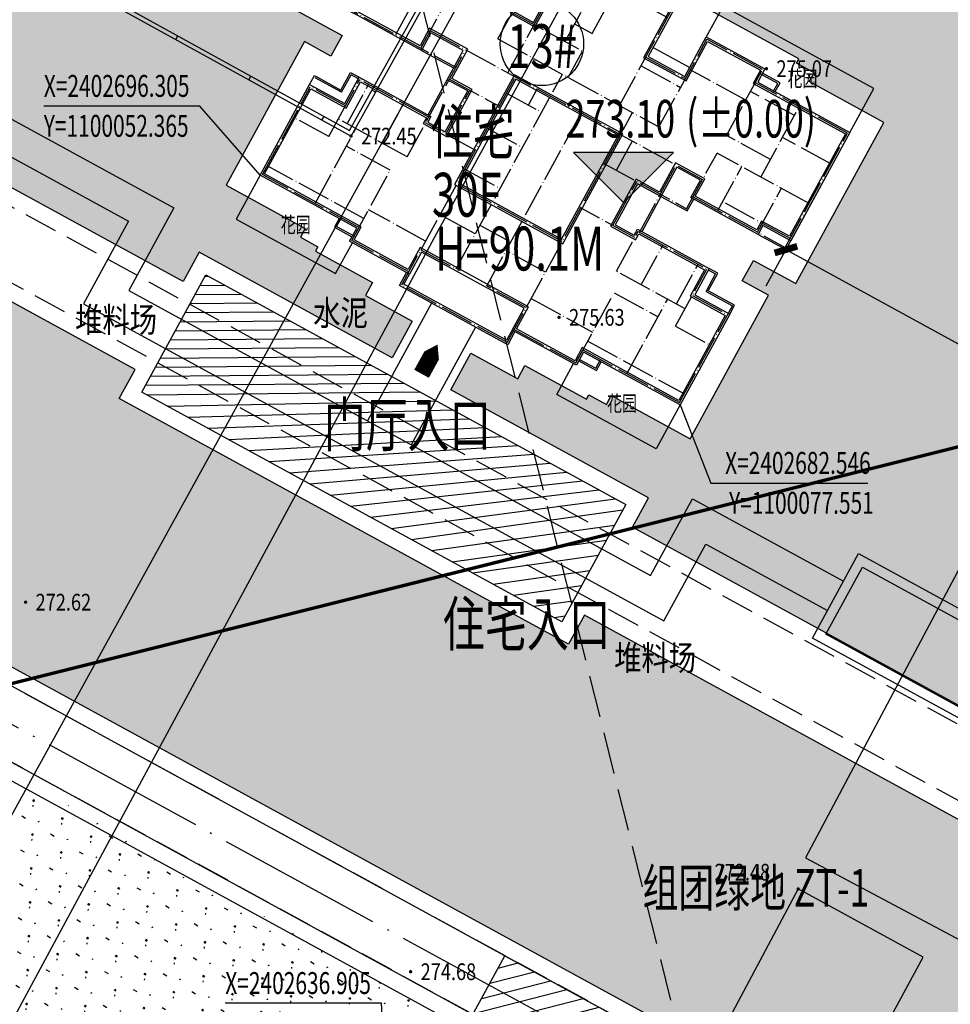
# Model space of a CAD drawing. Extents: x 1099625745 to 1100814745, y 2402326832 to 2403167832.
# Drawn here: x 1100037954 to 1100093740, y 2402646633 to 2402705623 of the extents above; entities that cross this region are included whole.
import ezdxf
from ezdxf.enums import TextEntityAlignment as Align

# ---------------------------------------------------------------- set-up
doc = ezdxf.new("R2010")
doc.units = 0
doc.header["$LTSCALE"] = 1000
doc.header["$MEASUREMENT"] = 0
doc.linetypes.add('DASH', pattern=[0.35, 0.25, -0.1])
doc.linetypes.add('DOTE', pattern=[2.4200000000000004, 2, -0.2, 0.02, -0.2])
for name, color, linetype in [('A-BAL', 6, 'Continuous'), ('A-DIM', 3, 'Continuous'), ('A-DOT', 16, 'DOTE'), ('A-LEV', 3, 'Continuous'), ('A-SYM', 3, 'Continuous'), ('A-WAL', 2, 'Continuous'), ('DIM_ELEV', 3, 'Continuous'), ('GCD', 250, 'Continuous'), ('huyuan', 66, 'Continuous'), ('入口标示', 3, 'DOTE'), ('地形', 250, 'Continuous'), ('标高', 252, 'Continuous'), ('消防扑救面', 6, 'Continuous'), ('环境12', 44, 'Continuous'), ('绿化', 56, 'Continuous'), ('道路', 40, 'Continuous'), ('道路中心线', 1, 'DOTE')]:
    doc.layers.add(name, color=color, linetype=linetype)
doc.styles.add('-黑体', font='simhei.ttf', dxfattribs={"width": 0.7})
doc.styles.add('-黑体_T3', font='simhei.ttf', dxfattribs={"width": 0.7})
doc.styles.add('HZ', font='romans.shx', dxfattribs={"width": 0.7, "bigfont": 'hztxt.shx'})
doc.dimstyles.new('_TCH_ARCH&&1000', dxfattribs={"dimtxt": 2628.691983122363, "dimasz": 1000, "dimexe": 2500, "dimexo": 3000, "dimgap": 1000, "dimtad": 1, "dimdec": 1, "dimlfac": 0.001, "dimzin": 0, "dimdsep": 46, "dimtxsty": '-黑体_T3', "dimblk": 'ARCHTICK', "dimcen": 0.09, "dimclrt": 7, "dimazin": 2, "dimtfac": 1, "dimtdec": 1, "dimtix": 1, "dimtmove": 2, "dimatfit": 3, "dimfxl": 100, "dimtolj": 1, "dimtzin": 0, "dimarcsym": 0})
pattern_1 = [(328, (0, 0), (1794.147590121954, 953.9631452312957), [254, -1778]), (58.00000000000003, (107.7021082118661, -67.29974655761704), (70.91385873209617, 2030.759090153168), [127, -3392.528]), (58.00000000000003, (134.6279744840711, -84.124895164727), (70.91385873209617, 2030.759090153168), [101.6, -3417.928]), (58.00000000000003, (80.7762419396611, -50.47459795050707), (70.91385873209617, 2030.759090153168), [101.6, -3417.928]), (27.99999999999998, (161.5531623177991, -100.9496198364256), (70.91747701657107, 2030.758963799891), [81.28, -1950.72]), (88.00000000000001, (53.85105410593304, -33.64987327880852), (-1723.230113105383, 1076.795818568595), [81.28, -1950.72])]

# ---------------------------------------------------------------- blocks, each defined once
blk = doc.blocks.new('T5--假四房')
at = {"layer": 'A-BAL'}
for p, q in [((2499.999999642372, -4200), (-3.576278686523438e-07, -4199.999999523163)), ((-12100.00000035763, -11000), (-9900.000000596046, -11000)), ((-9900.000000715256, -14200.00000047684), (-9900.000000715256, -11800))]:
    blk.add_line(p, q, dxfattribs=at)
for points in [[(-4900.000000357628, -600), (-4900.000000357628, -4.76837158203125e-07), (-3700.000000357628, 0)], [(-13500.00000083447, -3000), (-13500.00000095367, -2400), (-12300, -2400.000000476837)], [(7699.999999761581, -3000.000000476837), (7699.999999642372, -2400.000000953674), (6499.999999284744, -2400)], [(-8299.999999523163, -4200.000000476837), (-7000.000000476837, -4200.000000476837)], [(-8299.999999046326, -4800.000000476837), (-7000.000000476837, -4800)], [(-18600.00000107288, -10400.00000047684), (-18600.00000083447, -11000.00000047684), (-16700.00000071526, -11000)], [(10899.99999952316, -11000.00000047684), (12799.99999964237, -11000.00000095367), (12799.99999964237, -10400.00000047684)], [(4699.999999761581, -11800.00000047684), (6499.999999165535, -11800), (6499.999999642372, -11000)], [(4699.999999761581, -11800.00000047684), (4699.999999403954, -14200)], [(-17000.00000035763, -16000.00000095367), (-17000.00000059605, -15400.00000047684), (-15200.00000083447, -15400), (-15200.00000071526, -14200), (-14600.00000059605, -14200)], [(11699.99999928474, -16000.00000047684), (11699.99999940395, -15400), (9899.999999403954, -15400), (9899.999999284744, -14200), (9299.999999642372, -14200)], [(-11600.00000071526, -22200), (-11600.00000071526, -22800), (-10400.00000047684, -22800)], [(5099.999999403954, -22800), (6299.999999642372, -22800), (6299.999999523163, -22200)]]:
    blk.add_lwpolyline(points, dxfattribs=at)
at = {"layer": 'A-DOT'}
for p, q in [((-4800, -700.0000009536743), (-4799.999999880791, -100)), ((-4799.999999880791, -100), (-99.99999988079071, -100)), ((-3600.000000119209, -5200.000000476837), (-3599.999999761581, -100)), ((-99.99999976158142, -8200.000000953674), (-99.99999988079071, -100)), ((-6900.000000119209, -9700), (-6899.999999642372, -700.0000004768372)), ((-6899.999999642372, -700.0000004768372), (-3599.999999642372, -700)), ((-6899.999999642372, -1300), (-3599.999999642372, -1300)), ((-12200.00000083447, -2200), (-8400.000000238419, -2200.000000476837)), ((-12200.00000035763, -6700), (-12200.00000083447, -2200)), ((-8400.000000715256, -8200), (-8400.000000238419, -2200.000000476837)), ((-3599.999999642372, -2200), (-100.0000001192093, -2200)), ((2599.999999642372, -8200), (2599.999999165535, -2200)), ((6399.999999642372, -2200.000000476837), (2599.999999165535, -2200)), ((6399.999999284744, -6700), (6399.999999642372, -2200.000000476837)), ((-13400.00000035763, -3100), (-13400.00000059605, -2500.000000953674)), ((-13400.00000059605, -2500.000000953674), (-12200.00000071526, -2500)), ((7599.999999523163, -2500), (6399.999999642372, -2500.000000476837)), ((7599.999999523163, -3100), (7599.999999523163, -2500)), ((-18500.00000095367, -10900), (-18500.00000035763, -3100)), ((-18500.00000035763, -3100), (-12200.00000059605, -3100.000000476837)), ((-15200.00000023842, -7900), (-15200.00000035763, -3100)), ((12699.99999964237, -3100), (6399.999999642372, -3100.000000476837)), ((9399.999999284744, -7900), (9399.999999642372, -3100.000000953674)), ((12699.99999940395, -10900), (12699.99999964237, -3100)), ((-15200.00000035763, -3700), (-12200.00000083447, -3700)), ((9399.999999165535, -3700), (6399.999999642372, -3700.000000476837)), ((-12200.00000071526, -4300.000000476837), (-8400.000000476837, -4300)), ((-8400.000000476837, -4300), (-4800, -4300.000000476837)), ((-4800.000000119209, -6400), (-4800, -4300.000000476837)), ((6399.999999761581, -4300.000000953674), (2599.999999284744, -4300)), ((6399.999999761581, -4300.000000953674), (2599.999999284744, -4300)), ((-18500.00000035763, -5200.000000476837), (-15200.00000035763, -5200)), ((-8399.999998927116, -4900), (-6899.999998688698, -4900)), ((-4800.000000238419, -5200), (-3600.000000119209, -5200.000000476837)), ((-100, -4900), (2599.999999284744, -4900)), ((12699.99999964237, -5200), (9399.999999284744, -5200)), ((-100.0000001192093, -5500), (2599.999999403954, -5500.000000953674)), ((-8300.027901172638, -6400), (-3599.999999761581, -6400.000000476837)), ((-3600.000000238419, -8200), (-3599.999999761581, -6400.000000476837)), ((-15200.00000035763, -6700), (-12200.00000035763, -6700)), ((9399.999999284744, -6700), (6399.999999284744, -6700)), ((-18500.00000047684, -7900.000000476837), (-12200.00000047684, -7900.000000953674)), ((-16600.00000059605, -10900), (-16600.00000059605, -7899.999999523163)), ((-13900.00000083447, -10900.00000047684), (-13900.00000035763, -7900.000000476837)), ((-12200.00000071526, -10900), (-12200.00000047684, -7900.000000953674)), ((-8400.000000715256, -8200), (2599.999999642372, -8200)), ((-4000.000000476837, -21500), (-4000.000000596046, -8200)), ((799.9999994039536, -23899.9602766037), (799.9999996423721, -8200)), ((6399.999999403954, -11700), (6399.999999165535, -7900)), ((12699.99999916553, -7900), (6399.999999165535, -7900)), ((8099.999999761581, -10900), (8099.999999523163, -7900)), ((10799.99999928474, -10900), (10799.99999976158, -7900.000000953674)), ((-12200.00000023842, -9700.000000953674), (6399.999999284744, -9700)), ((-9800.000000357628, -17000), (-9800.000000596046, -9700)), ((-6400.000000238419, -23899.98604345322), (-6400.000000715256, -9700)), ((-4900.000000596046, -10800), (-4900.000000715256, -9700)), ((-1900.000000596046, -21500), (-1900.000000715256, -9700)), ((1599.999999046326, -11700), (1599.999999046326, -9700.000000476837)), ((4599.999999761581, -14300.00000047684), (4599.999999761581, -9700.000000476837)), ((-18500.00000095367, -10300), (-16600.00000035763, -10300)), ((12699.99999928474, -10300), (8099.999999761581, -10300)), ((-18500.00000095367, -10900), (-9800.000000953674, -10900.00000047684)), ((-6400.000000596046, -10800.00000095367), (-4000.000000476837, -10800)), ((6399.999999165535, -10900), (12699.99999940395, -10900)), ((-9800.000000715256, -11700), (-6400.000000476837, -11700.00000047684)), ((-8400.000000596046, -14700.00000047684), (-8400.000000596046, -11700.00000095367)), ((799.9999995231628, -11699.99999952316), (6399.999999403954, -11700)), ((2999.999999284744, -14700), (2999.999999642372, -11700.00000047684)), ((-6400.000000596046, -13200.00000047684), (-4000.000000238419, -13200.00000047684)), ((-9800.000000596046, -14300.00000047684), (-15100.00000047684, -14300)), ((-15100.00000035763, -15500), (-15100.00000047684, -14300)), ((-14500.00000071526, -17000), (-14500.00000083447, -14300)), ((-13900.00000059605, -17000), (-13900.00000071526, -14300)), ((-11500.00000047684, -17000), (-11500.00000035763, -14299.99999952316)), ((-6400.000000596046, -14700.00000047684), (-9800.000000715256, -14700)), ((4499.999999642372, -14700), (799.9999990463257, -14700)), ((4499.999999284744, -17000), (4499.999999403954, -14300.00000047684)), ((4499.999999403954, -14300.00000047684), (9799.999999403954, -14300.00000047684)), ((6199.999999403954, -17000), (6199.999999046326, -14300)), ((8599.999999523163, -17000), (8599.999999403954, -14300.00000047684)), ((9199.999999761581, -18200), (9199.999999523163, -14300)), ((9799.999999761581, -15500.00000095367), (9799.999999403954, -14300.00000047684)), ((-15100.00000035763, -15500), (-16900.00000035763, -15500)), ((9799.999999761581, -15500.00000095367), (11599.99999904633, -15500)), ((11599.99999964237, -22100), (11599.99999928474, -15500)), ((-14500.00000083447, -16100), (-16900.00000035763, -16100)), ((-16900.00000095367, -22100.00000047684), (-16900.00000035763, -16100)), ((-6400.000000357628, -16000.00000047684), (-4000.000000715256, -16000)), ((9199.999999642372, -16100), (11599.99999916553, -16100)), ((-9800.000000357628, -17000), (-14500.00000071526, -17000)), ((-14500.00000059605, -18200), (-14500.00000071526, -17000)), ((-13300.00000071526, -22100), (-13300.00000071526, -17000)), ((799.9999995231628, -17000), (-6400.000000596046, -17000)), ((9199.999999642372, -17000), (4499.999999284744, -17000)), ((7999.999999284744, -22100.00000047684), (7999.999999523163, -17000.00000047684)), ((-14500.00000059605, -18200), (-16900.00000071526, -18200.00000095367)), ((-10300.00000047684, -18200), (-13300.00000083447, -18200)), ((-10300.00000071526, -23000.00000047684), (-10300.00000047684, -18200)), ((4999.999999523163, -18200), (7999.999999284744, -18200)), ((4999.999999761581, -23000.00000047684), (4999.999999523163, -18200)), ((9199.999999761581, -18200), (11599.99999940395, -18200)), ((-4000.000000715256, -18500), (-1900.000000834465, -18500)), ((-4000.000000834465, -19100), (-6400.000000357628, -19100)), ((799.9999995231628, -19100.00000047684), (-1900.000000834465, -19100)), ((-6400.000000357628, -20900.00000047684), (-10300.00000035763, -20900)), ((799.9999995231628, -20900.00000047684), (4999.999999642372, -20900.00000047684)), ((-10300.00000047684, -21500), (-16900.00000083447, -21500.00000047684)), ((-6400.000000357628, -21500.00000047684), (-4000.000000476837, -21500)), ((799.9999992847443, -21500.00000047684), (-1900.000000596046, -21500)), ((4999.999999761581, -21500.00000047684), (11599.99999952316, -21500)), ((4999.999999761581, -21500.00000047684), (7999.999999523163, -21500)), ((-10300.00000083447, -22100.00000095367), (-16900.00000095367, -22100.00000047684)), ((-11500.00000059605, -22700.00000095367), (-11500.00000059605, -22100)), ((4999.999999761581, -22100.00000095367), (11599.99999964237, -22100)), ((6199.999999523163, -22700.00000095367), (6199.999999761581, -22100)), ((-10300.00000083447, -22700), (-11500.00000059605, -22700.00000095367)), ((-6400.000000357628, -23000.00000047684), (-10300.00000071526, -23000.00000047684)), ((799.9999994039536, -23000.00000047684), (4999.999999761581, -23000.00000047684)), ((5099.999999284744, -22700.00000047684), (6199.999999523163, -22700.00000095367)), ((799.9999994039536, -23899.9602766037), (-6400.000000238419, -23899.98604345322))]:
    blk.add_line(p, q, dxfattribs=at)
at = {"layer": 'A-WAL'}
for points in [[(699.9999994039536, -21600), (-6300.000000715256, -21600), (-6300.000001430511, -23100), (-10400.00000035763, -23100), (-10400.00000035763, -22200), (-17000.00000083447, -22200.00000047684), (-17000.00000035763, -16000.00000095367), (-14600.00000047684, -16000), (-14600.00000059605, -14200), (-9700.000000357628, -14200), (-9700.000000596046, -14600), (-8500.000000715256, -14600), (-8500.000000715256, -11800), (-9900.000000715256, -11800), (-9900.000000357628, -9800), (-12100.00000047684, -9800), (-12100.00000035763, -11000), (-16700.00000071526, -11000), (-16700.00000023842, -10400.00000095367), (-18600.00000107288, -10400.00000047684), (-18600.00000071526, -3000), (-12300.00000047684, -3000.000000476837), (-12300.00000035763, -2100.000000476837), (-8300.000000596046, -2100), (-8300.000000715256, -6300), (-7000.000000953674, -6300), (-7000.000000357628, -600.0000004768372), (-3700.000000357628, -600), (-3700.000000357628, 0), (0, 0), (-5.960464477539062e-07, -4800), (2499.999999165535, -4800), (2499.999999403954, -2100.000000953674), (6499.999999403954, -2099.999999523163), (6499.999999523163, -3000), (12799.99999928474, -2999.999999523163), (12799.99999964237, -10400.00000047684), (10899.99999976158, -10400), (10899.99999952316, -11000.00000047684), (6299.999999046326, -11000), (6299.999998927116, -9800), (4699.999999523163, -9800), (4699.999999761581, -11800.00000047684), (3099.999999523163, -11800), (3099.999999403954, -14600), (4399.999999403954, -14600.00000047684), (4399.999999523163, -14200), (9299.999999642372, -14200), (9299.999999761581, -16000), (11699.99999928474, -16000.00000047684), (11699.99999940395, -22200), (5099.999999642372, -22200), (5099.999999165535, -23100), (699.9999996423721, -23100), (699.9999994039536, -21600)], [(900.001013636589, -23100.00000047684), (900.0055772066116, -23999.96247529984), (-6499.995437264442, -24000), (-6500.000000953674, -23100.00101470947)]]:
    blk.add_lwpolyline(points, dxfattribs=at)
at = {"layer": 'A-WAL', "color": 4}
for points in [[(899.9999992847443, -21400), (-6500.000000834465, -21400), (-6500.000001311302, -22900.00000047684), (-10200.00000035763, -22900), (-10200.00000059605, -22000.00000047684), (-16800.00000059605, -22000.00000047684), (-16800.00000071526, -16200), (-14400.00000035763, -16200.00000047684), (-14400.00000047684, -14400.00000047684), (-9900.000000715256, -14400), (-9900.000000596046, -14800.00000047684), (-8300.000000357628, -14800), (-8300.000000715256, -11600), (-9700.000000596046, -11600), (-9700.000000715256, -9600.000000476837), (-12300.00000083447, -9600), (-12300.00000047684, -10800), (-16500.00000083447, -10800.00000095367), (-16500.00000071526, -10200), (-18400.00000083447, -10200), (-18400.00000035763, -3199.999999523163), (-12100.00000083447, -3200), (-12100.00000071526, -2300), (-8500.000000476837, -2300), (-8500.000000238419, -6500.000000953674), (-6800.000000834465, -6500), (-6800.000000476837, -800.0000004768372), (-3500.000000238419, -800.0000004768372), (-3500.000000238419, -200), (-200, -200), (-200.0000004768372, -5000.000000953674), (2699.999999403954, -5000), (2699.999999284744, -2299.999999523163), (6299.999999523163, -2300), (6299.999999523163, -3200), (12599.99999928474, -3200), (12599.99999952316, -10200), (10699.99999940395, -10200), (10699.99999964237, -10800), (6499.999999284744, -10800), (6499.999999403954, -9600), (4499.999999403954, -9600), (4499.999999642372, -11600), (2899.999999165535, -11600), (2899.999999523163, -14800), (4599.999999523163, -14800), (4599.999999642372, -14400), (9099.999999165535, -14400), (9099.999999284744, -16200), (11499.99999940395, -16200.00000047684), (11499.99999928474, -22000), (4899.999999284744, -22000), (4899.999999642372, -22900), (899.9999994039536, -22900)], [(-6300.000000238419, -16900), (699.9999992847443, -16900.00000047684), (699.9999995231628, -9800), (-6300.000000953674, -9800)]]:
    blk.add_lwpolyline(points, close=True, dxfattribs=at)
at = {"layer": 'A-WAL'}
blk.add_lwpolyline([(-6500.000000715256, -17100), (899.999999165535, -17100), (899.9999994039536, -9600.000000953674), (-6500.000000715256, -9600.000000476837)], close=True, dxfattribs=at)
at = {"layer": 'A-WAL', "color": 4}
blk.add_lwpolyline([(700.0010133981705, -23100.00101423264), (700.0045627355576, -23799.96348953247), (-6299.996451377869, -23799.9989862442), (-6300.000000953674, -23100.00000047684)], dxfattribs=at)
blk = doc.blocks.new('A$C14EE5C68')
at = {"layer": '环境12'}
for p, q in [((37041.25620937347, -269784.1936721802), (51479.39015102386, -277671.4714241028)), ((36082.43422794342, -271539.3746910095), (48765.37829732895, -278467.8256244659)), ((66932.93595719337, -283377.4034380913), (63082.46353769302, -290425.9236369133)), ((69565.70748496056, -284815.6364102364), (65715.22781085968, -291864.1698889732)), ((9428.50157046318, -293214.3853478432), (148965.3593502045, -369440.7147545815)), ((20122.05062556267, -294498.1332192421), (142120.7879519463, -361143.7212491035))]:
    blk.add_line(p, q, dxfattribs=at)
for points in [[(51479.39015102386, -277671.4714241028), (48780.06406760216, -282612.6585578918), (80055.17461037636, -299697.9037919044), (82572.91903829575, -295089.103497982), (91618.87102198601, -300030.7941269875)], [(48765.37829732895, -278467.8256244659), (46066.05705094337, -283409.0039052963), (80851.51995825768, -302411.9108099937), (83369.2643866539, -297803.110514164), (90660.04018712044, -301785.9703087807)]]:
    blk.add_lwpolyline(points, dxfattribs=at)
for points in [[(92523.67388916016, -298374.5234479904), (101865.9145448208, -303478.0728802681), (99097.47355055809, -308545.7880005836), (89755.23289489746, -303442.238568306)], [(92762.57749319077, -299188.7255530357), (101051.712439537, -303716.9764847755), (98858.56994628906, -307731.5858955383), (90569.43499994278, -303203.3349637985)]]:
    blk.add_lwpolyline(points, close=True, dxfattribs=at)
at = {"layer": '道路中心线', "ltscale": 5}
blk.add_line((12142.50457024574, -292418.0263109207), (148169.007119894, -366726.715473175), dxfattribs=at)
blk = doc.blocks.new('hy')
at = {"layer": 'huyuan'}
for points in [[(29800.09736251831, 22200.01420021057), (29800.09736120701, 25200.01420164108), (19500.08214902878, 25200.01419973373), (19500.0927978754, 23099.9619679451)], [(-3.576278686523438e-07, 3000.000000476837), (0, 0), (6799.984784841537, 0), (6799.995434165001, 2099.965517044067)], [(28699.99999892712, 2999.854463100433), (28699.99999892712, -0.1455368995666504), (21899.99644970894, -0.145535945892334), (21900.0070990324, 2099.888946533203)]]:
    blk.add_lwpolyline(points, dxfattribs=at)
blk = doc.blocks.new('xfpj')
at = {"layer": '消防扑救面'}
h = blk.add_hatch(dxfattribs=at)
h.set_pattern_fill('ANSI31', color=8, scale=500, angle=328, style=0)
h.set_pattern_definition([(13.00000000000003, (-1100070456.075044, -2402669557.325612), (-178.5548993854427, 773.4062389232804), [])])
h.paths.add_polyline_path([(105027.7404463291, -42676.44341135025), (110015.1228652, -33551.13810110092), (103536.2919471264, -30011.81076383591), (94715.39496040344, -46158.84157371521), (113802.9733304977, -56586.11854553223), (117638.2635831833, -49565.39291191101)])
h.paths.add_polyline_path([(189350.5864961147, 113517.8501124382), (178324.1338047981, 93333.26857614517), (171303.4097306728, 97168.55650234222), (182329.8624219894, 117353.1380386353)])
h.paths.add_polyline_path([(164390.2349324226, 65849.02406406403), (159406.4812345505, 56721.73643445969), (152517.3958125114, 60485.1126704216), (161338.2309737206, 76632.17932271957), (180250.3108940125, 66300.77469444275), (176414.9957075119, 59280.06551218033)])
h.paths.add_polyline_path([(147657.9296498299, 118859.656411171), (111588.9637525082, 138563.4534707069), (107753.6746957302, 131542.7300143242), (143822.6405932903, 111838.932955265)])
h.paths.add_polyline_path([(69201.33838748932, 161718.99883461), (33132.37249016762, 181422.795894146), (29297.08343338966, 174402.0724377632), (65366.04933094978, 154698.2753787041)])
h.paths.add_polyline_path([(-16600.37634515762, 196968.9226875305), (-11616.62264704704, 206096.2103171349), (-4727.537225246429, 202332.8340806961), (-13548.37238717079, 186185.767428875), (-32460.45230698586, 196517.1720576286), (-28625.13712000847, 203537.8812394142)])
h.paths.add_polyline_path([(1559.783735513687, 168473.9772891998), (-34509.18216180801, 188177.7743487358), (-38344.47121858597, 181157.0508923531), (-2275.505321025848, 161453.2538332939)])
h.paths.add_polyline_path([(-62397.75046062469, 51291.61266613007), (-98466.7163579464, 70995.40972566605), (-102302.0054147243, 63974.68626928329), (-66233.03951716423, 44270.88921022415)])
h.paths.add_polyline_path([(48708.1591424942, 89163.20026016235), (44872.87121582031, 82142.47618675232), (19686.02360486984, 95901.57162380219), (23521.31153082848, 102922.2956981659)])
h.paths.add_polyline_path([(108954.9941997528, 56251.10415458679), (105119.7062730789, 49230.38008117676), (79932.85866212845, 62989.47551822662), (83768.14658808708, 70010.19959259033)])
h.paths.add_polyline_path([(64081.87341547012, -25890.83882856369), (60246.58548879623, -32911.56290197372), (35059.73787784576, -19152.46746492386), (38895.0258038044, -12131.74339056015)])
h.paths.add_polyline_path([(3835.287926673889, 7020.724073410034), (0, 0), (-25186.84761095047, 13759.09543704987), (-21351.55968499184, 20779.81951141357)])
h.paths.add_polyline_path([(54069.5727827549, -51416.43251562119), (71621.32432842255, -61004.74352073669), (67786.03640198708, -68025.46759462357), (50234.28485631943, -58437.15658950806)])
h.paths.add_polyline_path([(-3412.443946361542, -20014.7215218544), (14139.30759930611, -29603.03252696991), (10304.01967287064, -36623.75660085678), (-7247.731872797012, -27035.44559574127)])
h.paths.add_polyline_path([(-60894.78194642067, 11386.40617847443), (-43343.03040075302, 1798.095173358917), (-47178.31832718849, -5222.628900527954), (-64730.06987285614, 4365.682104587555)])
at = {"layer": '消防扑救面', "color": 0}
for points in [[(3835.287926673889, 7020.724073410034), (0, 0), (-25186.84761095047, 13759.09543704987), (-21351.55968499184, 20779.81951141357), (3835.287926673889, 7020.724073410034)], [(-3412.443946361542, -20014.7215218544), (14139.30759930611, -29603.03252696991), (10304.01967287064, -36623.75660085678), (-7247.731872797012, -27035.44559574127), (-3412.443946361542, -20014.7215218544)]]:
    blk.add_lwpolyline(points, dxfattribs=at)
blk = doc.blocks.new('ZTSX')
at = {"layer": 'DIM_ELEV'}
blk.add_hatch(color=256, dxfattribs=at).paths.add_polyline_path([(-337853.8974428177, -89721.39982700348), (-334853.8974428177, -86721.39982700348), (-340853.8974428177, -86721.39982700348)])
for p, q in [((-337853.8974428177, -89721.39982700348), (-340853.8974428177, -86721.39982700348)), ((-334853.8974428177, -86721.39982700348), (-340853.8974428177, -86721.39982700348)), ((-337853.8974428177, -89721.39982700348), (-334853.8974428177, -86721.39982700348))]:
    blk.add_line(p, q, dxfattribs=at)
at = {"layer": '标高', "color": 5, "linetype": 'DASH', "ltscale": 10}
blk.add_line((-416270.6314203739, 187500.2670893669), (-290925.0697281361, -313935.6392526627), dxfattribs=at)
at = {"layer": '标高', "color": 6, "linetype": 'DASH', "ltscale": 10, "const_width": 200}
blk.add_lwpolyline([(-16988.64010930061, -29159.64999246597), (-577817.452026844, -169351.8491420746)], dxfattribs=at)
at = {"layer": 'DIM_ELEV', "color": 7, "style": '-黑体', "width": 0.7}
for s, p in [('273.10', (-341323.7708605392, -85821.39982700348)), ('(%%P0.00)', (-334095.9227592734, -85821.39982700348))]:
    blk.add_text(s, height=2253.164556962025, dxfattribs=at).set_placement(p)
blk = doc.blocks.new('GC200')
at = {"linetype": 'Continuous', "const_width": 0.2, "flags": 128}
blk.add_lwpolyline([(-0.1, 0, 1), (0.1, 0, 1)], format="xyb", close=True, dxfattribs=at)
blk = doc.blocks.new('A$C325D0142')
for p, q in [((51.60411157505587, -267.5797263421118), (51.72479764698073, -267.3607860030606)), ((51.60411157505587, -267.5797263421118), (51.72479764698073, -267.3607860030606)), ((55.98291834956035, -269.993447790388), (56.10360442171805, -269.7745074513368)), ((55.98291834956035, -269.993447790388), (56.10360442171805, -269.7745074513368)), ((63.56955889752135, -270.7371528069489), (63.35119170206599, -270.6154327690601)), ((63.56955889752135, -270.7371528069489), (63.35119170206599, -270.6154327690601)), ((60.36172512522899, -272.4071692381985), (60.48241119715385, -272.1882288991474)), ((60.36172512522899, -272.4071692381985), (60.48241119715385, -272.1882288991474))]:
    blk.add_line(p, q)
at = {"flags": 128}
for points, elevation in [([(42.84649802511558, -262.7522834460251), (62.10349802509882, -273.3672834471799), (90.19249802455306, -222.9752834471874)], 272.555), ([(42.84649802511558, -262.7522834460251), (62.10349802509882, -273.3672834471799), (90.19249802455306, -222.9752834471874)], 272.555), ([(72.76949802506715, -348.6382834468968), (39.18829972716048, -331.1615866003558), (67.2366131071467, -279.1756798722781), (80.05349802458659, -255.7882834472694), (97.28649802482687, -225.820283445064)], 272.1140000000001), ([(72.76949802506715, -348.6382834468968), (39.18829972716048, -331.1615866003558), (67.2366131071467, -279.1756798722781), (80.05349802458659, -255.7882834472694), (97.28649802482687, -225.820283445064)], 272.1140000000001)]:
    blk.add_lwpolyline(points, dxfattribs=dict(at, elevation=elevation))
for points in [[(42.96718409657478, -262.5333431069739), (62.00627663661726, -273.0282263872214), (89.97413082863204, -222.853563408833)], [(42.96718409657478, -262.5333431069739), (62.00627663661726, -273.0282263872214), (89.97413082863204, -222.853563408833)], [(91.53949802508578, -223.7662834469229), (63.8333880265709, -273.9979562959634), (30.0546535779722, -335.239405862987)], [(91.53949802508578, -223.7662834469229), (63.8333880265709, -273.9979562959634), (30.0546535779722, -335.239405862987)]]:
    blk.add_lwpolyline(points, dxfattribs=at)
blk.add_lwpolyline([(108.4134980251547, -280.7572834473103), (89.35049802507274, -316.5962834460661), (100.542380664032, -322.5493194903247), (100.542380664032, -322.5493194903247), (111.3831602826249, -328.4199877493083), (130.6678752175067, -292.8088212902658)], close=True, dxfattribs=at)
blk.add_lwpolyline([(108.4134980251547, -280.7572834473103), (89.35049802507274, -316.5962834460661), (100.542380664032, -322.5493194903247), (100.542380664032, -322.5493194903247), (111.3831602826249, -328.4199877493083), (130.6678752175067, -292.8088212902658)], close=True, dxfattribs=at)
at = {"elevation": 272.1260000000001, "flags": 128}
blk.add_lwpolyline([(79.39949802448973, -336.3092834460549), (86.9064980247058, -340.0632834471762), (90.22149802511558, -333.9482834460214), (93.73749802447855, -335.8032834469341), (97.70849802508019, -328.523283447139), (94.19693416799419, -326.6078411280178), (96.40491532161832, -322.5599683499895), (88.90549802454188, -318.4692834471352)], close=True, dxfattribs=at)
blk.add_lwpolyline([(79.39949802448973, -336.3092834460549), (86.9064980247058, -340.0632834471762), (90.22149802511558, -333.9482834460214), (93.73749802447855, -335.8032834469341), (97.70849802508019, -328.523283447139), (94.19693416799419, -326.6078411280178), (96.40491532161832, -322.5599683499895), (88.90549802454188, -318.4692834471352)], close=True, dxfattribs=at)
ref = blk.add_blockref('GC200', (87.0024980250746, -269.3262834460475, 275.073), dxfattribs=dict(xscale=0.5, yscale=0.5, zscale=0.5))
ref.add_attrib('height', '275.07', dxfattribs={"layer": 'GCD', "linetype": 'Continuous', "height": 1, "style": 'HZ', "width": 0.8}).set_placement((87.60249802446924, -269.3262834460475, 275.073), align=Align.MIDDLE_LEFT)
ref = blk.add_blockref('GC200', (87.0024980250746, -269.3262834460475, 275.073), dxfattribs=dict(xscale=0.5, yscale=0.5, zscale=0.5))
ref.add_attrib('height', '275.07', dxfattribs={"layer": 'GCD', "linetype": 'Continuous', "height": 1, "style": 'HZ', "width": 0.8}).set_placement((87.60249802446924, -269.3262834460475, 275.073), align=Align.MIDDLE_LEFT)
ref = blk.add_blockref('GC200', (62.10349802509882, -273.3672834471799, 272.454), dxfattribs=dict(xscale=0.5, yscale=0.5, zscale=0.5))
ref.add_attrib('height', '272.45', dxfattribs={"layer": 'GCD', "linetype": 'Continuous', "height": 1, "style": 'HZ', "width": 0.8}).set_placement((62.70349802472629, -273.3672834471799, 272.454), align=Align.MIDDLE_LEFT)
ref = blk.add_blockref('GC200', (62.10349802509882, -273.3672834471799, 272.454), dxfattribs=dict(xscale=0.5, yscale=0.5, zscale=0.5))
ref.add_attrib('height', '272.45', dxfattribs={"layer": 'GCD', "linetype": 'Continuous', "height": 1, "style": 'HZ', "width": 0.8}).set_placement((62.70349802472629, -273.3672834471799, 272.454), align=Align.MIDDLE_LEFT)
ref = blk.add_blockref('GC200', (74.57149802451022, -284.2242834465578, 275.631), dxfattribs=dict(xscale=0.5, yscale=0.5, zscale=0.5))
ref.add_attrib('height', '275.63', dxfattribs={"layer": 'GCD', "linetype": 'Continuous', "height": 1, "style": 'HZ', "width": 0.8}).set_placement((75.17149802506901, -284.2242834465578, 275.631), align=Align.MIDDLE_LEFT)
ref = blk.add_blockref('GC200', (74.57149802451022, -284.2242834465578, 275.631), dxfattribs=dict(xscale=0.5, yscale=0.5, zscale=0.5))
ref.add_attrib('height', '275.63', dxfattribs={"layer": 'GCD', "linetype": 'Continuous', "height": 1, "style": 'HZ', "width": 0.8}).set_placement((75.17149802506901, -284.2242834465578, 275.631), align=Align.MIDDLE_LEFT)
ref = blk.add_blockref('GC200', (42.59162791050039, -301.2879269910045, 272.62), dxfattribs=dict(xscale=0.5, yscale=0.5, zscale=0.5))
ref.add_attrib('height', '272.62', dxfattribs={"layer": 'GCD', "linetype": 'Continuous', "height": 1, "style": 'HZ', "width": 0.8}).set_placement((43.19162791105919, -301.2879269910045, 272.62), align=Align.MIDDLE_LEFT)
ref = blk.add_blockref('GC200', (42.59162791050039, -301.2879269910045, 272.62), dxfattribs=dict(xscale=0.5, yscale=0.5, zscale=0.5))
ref.add_attrib('height', '272.62', dxfattribs={"layer": 'GCD', "linetype": 'Continuous', "height": 1, "style": 'HZ', "width": 0.8}).set_placement((43.19162791105919, -301.2879269910045, 272.62), align=Align.MIDDLE_LEFT)
ref = blk.add_blockref('GC200', (88.90549802454188, -318.4692834471352, 272.481), dxfattribs=dict(xscale=0.5, yscale=0.5, zscale=0.5))
ref.add_attrib('height', '272.48', dxfattribs={"layer": 'GCD', "linetype": 'Continuous', "height": 1, "style": 'HZ', "width": 0.8}).set_placement((83.89507700875401, -317.4648510068655, 272.481), align=Align.MIDDLE_LEFT)
ref = blk.add_blockref('GC200', (88.90549802454188, -318.4692834471352, 272.481), dxfattribs=dict(xscale=0.5, yscale=0.5, zscale=0.5))
ref.add_attrib('height', '272.48', dxfattribs={"layer": 'GCD', "linetype": 'Continuous', "height": 1, "style": 'HZ', "width": 0.8}).set_placement((83.89507700875401, -317.4648510068655, 272.481), align=Align.MIDDLE_LEFT)
ref = blk.add_blockref('GC200', (65.67311067506671, -323.4290188290179, 274.68), dxfattribs=dict(xscale=0.5, yscale=0.5, zscale=0.5))
ref.add_attrib('height', '274.68', dxfattribs={"layer": 'GCD', "linetype": 'Continuous', "height": 1, "style": 'HZ', "width": 0.8}).set_placement((66.2731106756255, -323.4290188290179, 274.68), align=Align.MIDDLE_LEFT)
ref = blk.add_blockref('GC200', (65.67311067506671, -323.4290188290179, 274.68), dxfattribs=dict(xscale=0.5, yscale=0.5, zscale=0.5))
ref.add_attrib('height', '274.68', dxfattribs={"layer": 'GCD', "linetype": 'Continuous', "height": 1, "style": 'HZ', "width": 0.8}).set_placement((66.2731106756255, -323.4290188290179, 274.68), align=Align.MIDDLE_LEFT)
at = {"style": 'HZ', "width": 0.8}
blk.add_text('水泥', height=1.5, dxfattribs=at).set_placement((61.47574448073283, -284.1504442561418), align=Align.MIDDLE)
blk.add_text('水泥', height=1.5, dxfattribs=at).set_placement((61.47574448073283, -284.1504442561418), align=Align.MIDDLE)
for p in [(48.01940835011192, -284.5625849822536), (48.01940835011192, -284.5625849822536), (80.32965760794468, -304.8235359494574), (80.32965760794468, -304.8235359494574)]:
    blk.add_text('堆料场', height=1.5, rotation=359.9547766729203, dxfattribs=at).set_placement(p, align=Align.MIDDLE)
blk = doc.blocks.new('_ArchTick')
at = {"color": 0, "linetype": 'ByBlock', "const_width": 0.4}
blk.add_lwpolyline([(-0.5, -0.5), (0.5, 0.5)], dxfattribs=at)
blk = doc.blocks.new('*D132')
at = {"layer": 'A-DIM', "color": 0, "lineweight": -2, "transparency": 16777216}
for p, q in [((1100086283.160539, 2402696235.170793), (1100082687.544743, 2402689653.259808)), ((1100083886.083287, 2402691847.230035), (1100117015.032965, 2402673749.29844)), ((1100119412.110217, 2402678137.239197), (1100115816.494421, 2402671555.328212))]:
    blk.add_line(p, q, dxfattribs=at)
at = {"layer": 'Defpoints', "color": 0, "transparency": 16777216}
for p in [(1100087721.406792, 2402698867.935066), (1100120850.35647, 2402680770.00347), (1100117015.032965, 2402673749.29844)]:
    blk.add_point(p, dxfattribs=at)
at = {"layer": 'A-DIM', "color": 0, "lineweight": -2, "transparency": 16777216, "xscale": 1000, "yscale": 1000, "zscale": 1000}
for p, rotation in [((1100083886.083287, 2402691847.230035), 151.3527710314934), ((1100117015.032965, 2402673749.29844), 331.3527710314934)]:
    blk.add_blockref('_ArchTick', p, dxfattribs=dict(at, rotation=rotation))
at = {"layer": 'A-DIM', "color": 7, "transparency": 16777216, "insert": (1100101563.631263, 2402684835.786798), "char_height": 2628.691983122363, "attachment_point": 5, "rotation": 331.3527710314934, "style": '-黑体_T3'}
blk.add_mtext('\\A1;37.7 m', dxfattribs=at)

msp = doc.modelspace()

# ---------------------------------------------------------------- hatches: boundary and pattern name
at = {"layer": '绿化'}
h = msp.add_hatch(dxfattribs=at)
h.set_pattern_fill('SWAMP', color=66, scale=800, angle=328, style=0)
h.set_pattern_definition(pattern_1)
h.paths.add_polyline_path([(1100120800.352686, 2402652310.557474), (1100108952.921327, 2402658782.583716), (1100107994.154566, 2402657027.503782), (1100074689.668263, 2402675221.278421), (1100075648.364471, 2402676976.229204), (1100063800.858776, 2402683448.296056), (1100064999.434078, 2402685642.359876), (1100067807.72415, 2402684108.244462), (1100068239.165842, 2402684898.024298), (1100071925.038414, 2402682884.502268), (1100072068.8594, 2402683147.772017), (1100073121.965094, 2402682572.473488), (1100073409.614358, 2402683099.026332), (1100078148.58998, 2402680510.18295), (1100082846.861304, 2402689110.546116), (1100081267.202764, 2402689973.49391), (1100081938.38438, 2402691202.117219), (1100084483.389808, 2402689811.812438), (1100089757.062226, 2402699465.469049), (1100085281.283774, 2402701910.342719), (1100085568.909728, 2402702436.852893), (1100084515.804035, 2402703012.151423), (1100084659.617729, 2402703275.407822), (1100078955.31974, 2402706391.707471), (1100079962.073467, 2402708234.639938), (1100073029.125478, 2402712021.931814), (1100072741.483506, 2402711495.392318), (1100070898.548542, 2402712502.164745), (1100070179.425379, 2402711185.782628), (1100065528.208565, 2402713726.684467), (1100065384.383934, 2402713463.408044), (1100064331.278241, 2402714038.706574), (1100064043.652496, 2402713512.196781), (1100059568.033266, 2402715957.361916), (1100054294.359922, 2402706303.703615), (1100057278.159388, 2402704673.691116), (1100056606.97777, 2402703445.067809), (1100055027.319228, 2402704308.015604), (1100050329.020292, 2402695707.601887), (1100055068.017524, 2402693118.798066), (1100054780.374263, 2402692592.256208), (1100055833.479957, 2402692016.957679), (1100055689.654839, 2402691753.680365), (1100059112.255017, 2402689883.956498), (1100058680.781965, 2402689094.119255), (1100061489.072041, 2402687560.003839), (1100060290.496739, 2402685365.94002), (1100048706.335841, 2402691694.146623), (1100047747.694849, 2402689939.296918), (1100031907.688881, 2402698592.390673), (1100035550.490681, 2402705260.757374), (1100033795.313066, 2402706219.577497), (1100072149.060968, 2402776427.761175), (1100089743.935007, 2402766815.927798), (1100088785.097149, 2402765060.717717), (1100115727.122375, 2402750342.802157), (1100116685.909963, 2402752097.904038), (1100149990.809405, 2402733903.903708), (1100149031.932206, 2402732148.621611), (1100175973.957432, 2402717430.706052), (1100176932.784361, 2402719185.879949), (1100192729.123422, 2402710556.561052), (1100150733.188975, 2402633679.763167), (1100134936.090795, 2402642309.417217), (1100135894.94996, 2402644064.666302), (1100124310.714724, 2402650392.913511), (1100125509.134926, 2402652586.64053), (1100128317.347143, 2402651052.530668), (1100128748.828205, 2402651842.363534), (1100132171.428384, 2402649972.639668), (1100132315.253503, 2402650235.916983), (1100133368.359197, 2402649660.618453), (1100133656.002459, 2402650187.16031), (1100138394.956468, 2402647598.277368), (1100143093.255408, 2402656198.691082), (1100141513.596866, 2402657061.638877), (1100142184.778482, 2402658290.262185), (1100145168.577947, 2402656660.249684), (1100150442.251288, 2402666313.907987), (1100149125.811523, 2402667032.851789), (1100149844.878511, 2402668349.115231), (1100145632.433664, 2402670650.349115), (1100145325.305743, 2402670818.131295), (1100140981.228389, 2402673191.275245), (1100141412.723151, 2402673981.149051), (1100139569.788187, 2402674987.921477), (1100139857.430158, 2402675514.460974), (1100132924.55899, 2402679301.893475), (1100132205.318444, 2402677985.321875), (1100131327.744144, 2402678464.765321), (1100126500.99017, 2402681101.562915), (1100122288.612785, 2402683402.759945), (1100121569.563146, 2402682086.528264), (1100120253.220478, 2402682805.797469), (1100114979.548059, 2402673152.140859), (1100117524.553488, 2402671761.83608), (1100116853.37187, 2402670533.212771), (1100115273.713329, 2402671396.160565), (1100110575.442006, 2402662795.797399), (1100115314.417628, 2402660206.954016), (1100115026.768365, 2402659680.401172), (1100116079.874059, 2402659105.102642), (1100115936.053073, 2402658841.832892), (1100119621.905225, 2402656828.273484), (1100119190.455523, 2402656038.498023), (1100121998.770088, 2402654504.332249)])
h = msp.add_hatch(dxfattribs=at)
h.set_pattern_fill('SWAMP', color=66, scale=800, angle=328, style=0)
h.set_pattern_definition(pattern_1)
edge = h.paths.add_edge_path()
edge.add_line((1100147856.754432, 2402628414.202959), (1100132059.62485, 2402637043.874162))
edge.add_line((1100132059.62485, 2402637043.874162), (1100131100.840051, 2402635288.761209))
edge.add_line((1100131100.840051, 2402635288.761209), (1100104158.81142, 2402650006.678624))
edge.add_line((1100104158.81142, 2402650006.678624), (1100105117.688621, 2402651761.960726))
edge.add_line((1100105117.688621, 2402651761.960726), (1100071813.202317, 2402669955.735366))
edge.add_line((1100071813.202317, 2402669955.735366), (1100070854.254562, 2402668200.324111))
edge.add_line((1100070854.254562, 2402668200.324111), (1100043912.222527, 2402682918.243385))
edge.add_line((1100043912.222527, 2402682918.243385), (1100044871.23231, 2402684673.752002))
edge.add_line((1100044871.23231, 2402684673.752002), (1100021132.908354, 2402697641.546535))
edge.add_line((1100021132.908354, 2402697641.546535), (1100014324.564024, 2402685178.46479))
edge.add_arc((1100018712.51657, 2402682781.409836), 5000.000000202937, 151.3530600333695, 241.3530600381648)
edge.add_line((1100016315.461616, 2402678393.45729), (1100128998.049814, 2402616837.104202))
edge.add_arc((1100134271.570712, 2402626490.599803), 10999.99999953244, 241.3530600389761, 331.3530600412567)
edge.add_line((1100143925.066314, 2402621217.078905), (1100147856.754432, 2402628414.202959))
h = msp.add_hatch(dxfattribs=at)
h.set_pattern_fill('SWAMP', color=66, scale=800, angle=328, style=0)
h.set_pattern_definition(pattern_1)
h.paths.add_polyline_path([(1100024716.00602, 2402666967.498132), (1100023277.756717, 2402664334.696711), (1100015379.453124, 2402668649.389625), (1100013461.815901, 2402665139.039925), (1100022676.509839, 2402660105.228024), (1100018122.0466, 2402651768.079467), (1100016586.265209, 2402652607.05839), (1100016106.849473, 2402651729.470473), (1100024531.693401, 2402647127.07945), (1100021463.471787, 2402641510.588347), (1100044982.895517, 2402628662.369884), (1100048051.214012, 2402634279.038331), (1100056476.057939, 2402629676.647307), (1100056955.473675, 2402630554.235225), (1100055419.695692, 2402631393.212287), (1100059917.787644, 2402639627.145933), (1100068734.487955, 2402634944.509214), (1100070652.384993, 2402638455.289401), (1100063208.321184, 2402642521.839767), (1100064646.381004, 2402645154.294328)])

# ---------------------------------------------------------------- linework, layer by layer
at = {"layer": 'A-LEV', "color": 3}
for p, q in [((1100048759.482465, 2402700450.873212), (1100039400.895967, 2402700450.873212)), ((1100052364.593516, 2402696305.011657), (1100048759.482465, 2402700450.873212)), ((1100077551.371392, 2402682545.788561), (1100079384.733145, 2402677865.510754)), ((1100079384.733145, 2402677865.510754), (1100088788.804874, 2402677865.510754)), ((1100059648.828365, 2402646700.03085), (1100050278.870559, 2402646700.03085)), ((1100060139.928497, 2402636904.963328), (1100059648.828365, 2402646700.03085))]:
    msp.add_line(p, q, dxfattribs=at)
at = {"layer": 'A-SYM', "color": 7}
msp.add_circle((1100069257.0668, 2402704175.801491), 2500, dxfattribs=at)
at = {"layer": '入口标示'}
msp.add_lwpolyline([(1100063004.332203, 2402686161.992378, 0, 2000, 0), (1100062285.215717, 2402684845.606614, 1000, 1000, 0), (1100062045.510221, 2402684406.811359, 1000, 1000, 0)], format="xyseb", dxfattribs=at)
at = {"layer": '绿化'}
for points in [[(1100054294.359922, 2402706303.703615), (1100057278.159388, 2402704673.691116), (1100056606.97777, 2402703445.067809), (1100055027.319228, 2402704308.015604), (1100050329.020292, 2402695707.601887), (1100055068.017524, 2402693118.798066), (1100054780.374263, 2402692592.256208), (1100055833.479957, 2402692016.957679), (1100055689.654839, 2402691753.680365), (1100059112.255017, 2402689883.956498), (1100058680.781965, 2402689094.119255), (1100061489.072041, 2402687560.003839), (1100060290.496739, 2402685365.94002), (1100048706.335841, 2402691694.146623), (1100047747.694849, 2402689939.296918), (1100031907.688881, 2402698592.390673), (1100035550.490681, 2402705260.757374), (1100033795.313066, 2402706219.577497)], [(1100120800.352686, 2402652310.557474), (1100108952.921327, 2402658782.583716), (1100107994.154566, 2402657027.503782), (1100074689.668263, 2402675221.278421), (1100075648.364471, 2402676976.229204), (1100063800.858776, 2402683448.296056), (1100064999.434078, 2402685642.359876), (1100067807.72415, 2402684108.244462), (1100068239.165842, 2402684898.024298), (1100071925.038414, 2402682884.502268), (1100072068.8594, 2402683147.772017), (1100073121.965094, 2402682572.473488), (1100073409.614358, 2402683099.026332), (1100078148.58998, 2402680510.18295), (1100082846.861304, 2402689110.546116), (1100081267.202764, 2402689973.49391), (1100081938.38438, 2402691202.117219), (1100084483.389808, 2402689811.812438), (1100089757.062226, 2402699465.469049), (1100085281.283774, 2402701910.342719), (1100085568.909728, 2402702436.852893), (1100084515.804035, 2402703012.151423), (1100084659.617729, 2402703275.407822), (1100078955.31974, 2402706391.707471)], [(1100024716.00602, 2402666967.498132), (1100023277.756717, 2402664334.696711), (1100015379.453124, 2402668649.389625), (1100013461.815901, 2402665139.039925), (1100022676.509839, 2402660105.228024), (1100018122.0466, 2402651768.079467), (1100016586.265209, 2402652607.05839), (1100016106.849473, 2402651729.470473), (1100024531.693401, 2402647127.07945), (1100021463.471787, 2402641510.588347), (1100044982.895517, 2402628662.369884), (1100048051.214012, 2402634279.038331), (1100056476.057939, 2402629676.647307), (1100056955.473675, 2402630554.235225), (1100055419.695692, 2402631393.212287), (1100059917.787644, 2402639627.145933), (1100068734.487955, 2402634944.509214), (1100070652.384993, 2402638455.289401), (1100063208.321184, 2402642521.839767), (1100064646.381004, 2402645154.294328), (1100024716.00602, 2402666967.498132)]]:
    msp.add_lwpolyline(points, dxfattribs=at)
msp.add_lwpolyline([(1100147856.754432, 2402628414.202959), (1100132059.62485, 2402637043.874162), (1100131100.840051, 2402635288.761209), (1100104158.81142, 2402650006.678624), (1100105117.688621, 2402651761.960726), (1100071813.202317, 2402669955.735366), (1100070854.254562, 2402668200.324111), (1100043912.222527, 2402682918.243385), (1100044871.23231, 2402684673.752002), (1100021132.908354, 2402697641.546535), (1100014324.564024, 2402685178.46479, 0.4142135623950776), (1100016315.461616, 2402678393.45729), (1100128998.049814, 2402616837.104202, 0.4142135623866462), (1100143925.066314, 2402621217.078905)], format="xyb", close=True, dxfattribs=at)
at = {"layer": '道路', "linetype": 'DASH', "ltscale": 8}
for p, q in [((1100026031.143077, 2402700663.263538), (1100151131.072904, 2402632322.923143)), ((1100024113.499114, 2402697152.901502), (1100149213.415328, 2402628812.568543))]:
    msp.add_line(p, q, dxfattribs=at)
msp.add_lwpolyline([(1100128518.638823, 2402615959.513692), (1100024480.317118, 2402672793.668534, -0.4142135623733921), (1100019702.162896, 2402689077.686534), (1100098972.789493, 2402834187.312511, -0.4142135623726424), (1100115256.807494, 2402838965.466733), (1100219295.129199, 2402782131.311892, -0.4142135623728682), (1100224073.28342, 2402765847.293891), (1100144802.656823, 2402620737.667914, -0.4142135623726668)], format="xyb", close=True, dxfattribs=at)
msp.add_lwpolyline([(1100318499.377253, 2402591426.744119), (1100321095.175874, 2402596484.620947, 0.4066721106085411), (1100317402.813662, 2402608492.311647), (1100193361.69811, 2402676253.612025, 0.41421356237212), (1100177077.68011, 2402671475.457803), (1100148313.01886, 2402618820.023951, -0.4142135623733526), (1100126600.99486, 2402612449.151656), (1100022562.673154, 2402669283.306497, -0.4142135623730587), (1100016191.800859, 2402690995.330498), (1100017534.138164, 2402693452.559268, 0.4142135623729767), (1100012755.983943, 2402709736.577268), (1099990728.45627, 2402721769.796355)], format="xyb", dxfattribs=at)

# ---------------------------------------------------------------- block references
for name, p in [('ZTSX', (1100411997.144527, 2402784384.149098)), ('A$C14EE5C68', (1099995714, 2402972014)), ('xfpj', (1100070456.075044, 2402669557.325612))]:
    msp.add_blockref(name, p)
at = {"rotation": 331.352769494752}
msp.add_blockref('T5--假四房', (1100077926.52548, 2402707637.216681), dxfattribs=at)
at = {"layer": 'huyuan', "rotation": 331.353061539158}
msp.add_blockref('hy', (1100050926.348486, 2402693672.185299), dxfattribs=at)
at = {"layer": '地形', "xscale": 1000, "yscale": 1000, "zscale": 1000}
msp.add_blockref('A$C325D0142', (1099995714, 2402972014), dxfattribs=at)

# ---------------------------------------------------------------- texts
at = {"layer": 'A-LEV', "color": 7, "style": '-黑体', "width": 0.7}
for s, p in [('X=2402696.305', (1100039400.895967, 2402700999.183578)), ('Y=1100052.365', (1100039400.895967, 2402698606.147905)), ('X=2402682.546', (1100080239.648756, 2402678412.924567)), ('Y=1100077.551', (1100080477.412469, 2402676020.785447)), ('X=2402636.905', (1100050278.870559, 2402647248.341216))]:
    msp.add_text(s, height=1314.345991561182, dxfattribs=at).set_placement(p)
at = {"layer": 'A-SYM', "color": 7, "style": '-黑体', "width": 0.7}
for s, height, p in [('13#', 2628.691983122363, (1100067176.669131, 2402702722.814731)), ('花园', 938.8185654008439, (1100083981.355387, 2402701619.358341)), ('住宅', 2628.691983122363, (1100062602.018406, 2402697587.364041)), ('30F', 2628.691983122363, (1100062669.046624, 2402693820.763201)), ('花园', 938.8185654008439, (1100053597.963368, 2402692862.947247)), ('H=90.1M', 2628.691983122363, (1100062853.546624, 2402690595.956392)), ('花园', 938.8185654008439, (1100073165.182247, 2402682156.71143)), ('门厅入口', 2628.691983122363, (1100056185.000351, 2402680045.636875)), ('住宅入口', 2628.691983122363, (1100063336.272974, 2402668105.673744)), ('组团绿地', 2253.164556962025, (1100075287.453698, 2402652482.683177)), ('ZT-1', 2253.164556962025, (1100084360.87142, 2402652482.683177))]:
    msp.add_text(s, height=height, dxfattribs=at).set_placement(p)

# ---------------------------------------------------------------- dimensions: what is measured, and where the dimension line sits
at = {"layer": 'A-DIM'}
dim = msp.add_aligned_dim(p1=(1100087721.406792, 2402698867.935065), p2=(1100120850.35647, 2402680770.003469), distance=-8000.000343352146, dimstyle='_TCH_ARCH&&1000', override={"dimpost": ' m'}, dxfattribs=at)
dim.commit()
dim.dimension.update_dxf_attribs({"geometry": '*D132', "text_midpoint": (1100101563.631263, 2402684835.786798)})

doc.saveas('drawing.dxf')
